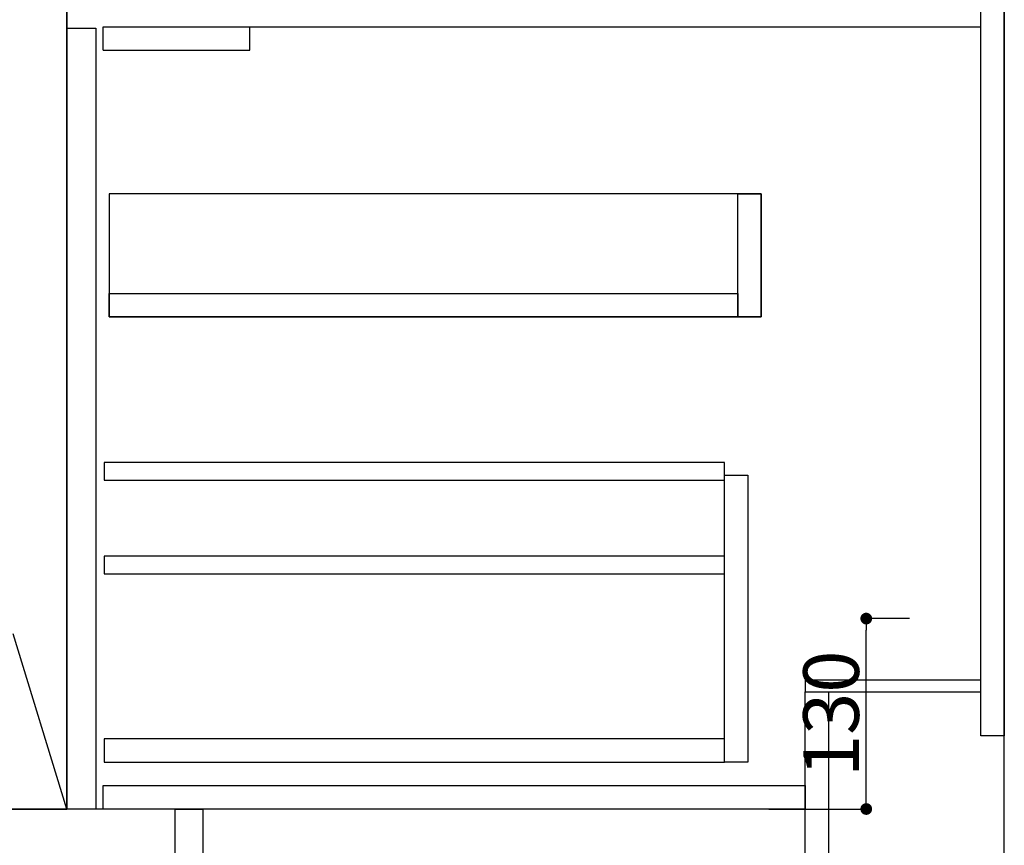
# Model space of a CAD drawing. Extents: x 27948 to 54421, y -25 to 8845.
# Drawn here: x 30613 to 31285, y 2110 to 2674 of the extents above; entities that cross this region are included whole.
import ezdxf

# ---------------------------------------------------------------- set-up
doc = ezdxf.new("R2010")
doc.units = 0
doc.header["$LTSCALE"] = 50
doc.header["$MEASUREMENT"] = 0
doc.linetypes.add('CENTER', pattern=[2, 1.25, -0.25, 0.25, -0.25])
doc.linetypes.add('HIDDEN', pattern=[0.375, 0.25, -0.125])
doc.layers.get('0').update_dxf_attribs({"linetype": 'CONTINUOUS'})
doc.layers.get('DEFPOINTS').update_dxf_attribs({"color": 146, "linetype": 'CONTINUOUS'})
for name, color, linetype in [('111-壁仕上', 3, 'CONTINUOUS'), ('120-キャビネット（外）', 7, 'CONTINUOUS'), ('121-キャビネット（中）', 253, 'HIDDEN'), ('122-扉', 6, 'CONTINUOUS'), ('123-扉向き', 231, 'CENTER')]:
    doc.layers.add(name, color=color, linetype=linetype)
doc.styles.add('KH001', font='txt')
doc.dimstyles.new('KH1xx015', dxfattribs={"dimscale": 10, "dimtxt": 3.8, "dimasz": 0.8, "dimexe": 0.3, "dimexo": 1.2, "dimgap": 0.5, "dimtad": 3, "dimdec": 1, "dimdsep": 46, "dimlunit": 6, "dimtxsty": 'KH001', "dimblk": 'DOT', "dimcen": 1, "dimdle": 1, "dimclrd": 256, "dimclre": 256, "dimclrt": 256, "dimadec": 0, "dimazin": 0, "dimtfac": 1, "dimtdec": 1, "dimtix": 1, "dimtmove": 2, "dimatfit": 3, "dimldrblk": 'CLOSEDBLANK', "dimfxl": 1, "dimtolj": 1, "dimtzin": 0, "dimlwd": -1, "dimlwe": -1, "dimarcsym": 0})

# ---------------------------------------------------------------- blocks, each defined once
blk = doc.blocks.new('_Dot')
at = {"color": 0, "linetype": 'ByBlock', "lineweight": -2}
blk.add_line((-0.5, 0), (-1, 0), dxfattribs=at)
at = {"color": 0, "linetype": 'ByBlock', "const_width": 0.5}
blk.add_lwpolyline([(-0.25, 0, 1), (0.25, 0, 1)], format="xyb", close=True, dxfattribs=at)
blk = doc.blocks.new('*D68')
at = {"layer": 'DEFPOINTS', "transparency": 16777216}
for p, q in [((31220.49, 2265.11), (31188.04, 2265.11)), ((31191.04, 2143.11), (31191.04, 2257.11)), ((31124.49, 2135.11), (31194.04, 2135.11))]:
    blk.add_line(p, q, dxfattribs=at)
at = {"layer": 'DEFPOINTS', "color": 0, "transparency": 16777216}
for p in [(31191.04, 2265.11), (31232.49, 2265.11), (31112.49, 2135.11)]:
    blk.add_point(p, dxfattribs=at)
at = {"layer": 'DEFPOINTS', "transparency": 16777216, "xscale": 8, "yscale": 8, "zscale": 8}
for p, rotation in [((31191.04, 2265.11), 90), ((31191.04, 2135.11), 270)]:
    blk.add_blockref('_Dot', p, dxfattribs=dict(at, rotation=rotation))
at = {"layer": 'DEFPOINTS', "transparency": 16777216, "insert": (31167.04, 2200.11), "char_height": 38, "attachment_point": 5, "rotation": 90, "style": 'KH001'}
blk.add_mtext('\\A1;130', dxfattribs=at)
blk = doc.blocks.new('_ClosedBlank')
at = {"color": 0, "linetype": 'ByBlock', "lineweight": -2}
for p, q in [((-1, 0.167), (0, 0)), ((-1, 0.167), (-1, -0.167)), ((0, 0), (-1, -0.167))]:
    blk.add_line(p, q, dxfattribs=at)

msp = doc.modelspace()

# ---------------------------------------------------------------- linework, layer by layer
at = {"layer": '111-壁仕上', "ltscale": 2}
msp.add_line((31285.28, 2035.11), (31285.28, 4435.11), dxfattribs=at)
at = {"layer": '120-キャビネット（外）', "color": 6}
msp.add_line((30645.28, 2855.11), (30645.28, 2135.11), dxfattribs=at)
for points in [[(30645.28, 2855.11), (30535.28, 2855.11), (30535.28, 2135.11), (30645.28, 2135.11)], [(30719.28, 2135.11), (29185.28, 2135.11), (29185.28, 2035.11), (30719.28, 2035.11)]]:
    msp.add_lwpolyline(points, close=True, dxfattribs=at)
at = {"layer": '121-キャビネット（中）', "linetype": 'Continuous', "ltscale": 2}
msp.add_line((30670.28, 2669.11), (31269.28, 2669.11), dxfattribs=at)
at = {"layer": '121-キャビネット（中）', "linetype": 'Continuous'}
for p, q in [((30670.28, 2653.11), (30670.28, 2669.11)), ((30670.28, 2669.11), (30770.28, 2669.11)), ((30770.28, 2653.11), (30770.28, 2669.11)), ((30670.28, 2653.11), (30770.28, 2653.11))]:
    msp.add_line(p, q, dxfattribs=at)
for points in [[(30645.28, 2668.11), (30665.28, 2668.11), (30665.28, 2135.11), (30645.28, 2135.11)], [(30674.28, 2471.11), (31119.28, 2471.11), (31119.28, 2555.11), (30674.28, 2555.11)], [(31103.28, 2555.11), (31119.28, 2555.11), (31119.28, 2471.11), (31103.28, 2471.11)], [(31103.28, 2471.11), (30674.28, 2471.11), (30674.28, 2487.11), (31103.28, 2487.11)], [(31094.28, 2363.11), (31110.28, 2363.11), (31110.28, 2167.11), (31094.28, 2167.11)], [(31094.28, 2183.11), (30670.78, 2183.11), (30670.78, 2167.11), (31094.28, 2167.11)]]:
    msp.add_lwpolyline(points, close=True, dxfattribs=at)
at = {"layer": '122-扉', "color": 253}
for points in [[(31269.28, 2855.11), (31285.28, 2855.11), (31285.28, 2185.11), (31269.28, 2185.11)], [(31149.28, 2223.11), (31149.28, 2215.11), (31269.28, 2215.11), (31269.28, 2223.11)], [(31149.28, 2215.11), (31165.28, 2215.11), (31165.28, 2035.11), (31149.28, 2035.11)], [(30719.28, 2135.11), (30738.28, 2135.11), (30738.28, 2035.11), (30719.28, 2035.11)]]:
    msp.add_lwpolyline(points, close=True, dxfattribs=at)
at = {"layer": '122-扉', "color": 253, "linetype": 'Continuous'}
for points in [[(30670.78, 2359.71), (31094.28, 2359.71), (31094.28, 2371.71), (30670.78, 2371.71)], [(30670.78, 2295.71), (31094.28, 2295.71), (31094.28, 2307.71), (30670.78, 2307.71)], [(30670.28, 2151.11), (31149.28, 2151.11), (31149.28, 2135.11), (30670.28, 2135.11)]]:
    msp.add_lwpolyline(points, close=True, dxfattribs=at)
at = {"layer": '123-扉向き', "ltscale": 2}
msp.add_lwpolyline([(30645.28, 2135.11), (30535.28, 2495.11), (30645.28, 2855.11)], dxfattribs=at)

# ---------------------------------------------------------------- dimensions: what is measured, and where the dimension line sits
at = {"layer": 'DEFPOINTS'}
dim = msp.add_linear_dim(base=(31191.04, 2265.11), p1=(31112.49, 2135.11), p2=(31232.49, 2265.11), angle=90, dimstyle='KH1xx015', dxfattribs=at)
dim.commit()
dim.dimension.update_dxf_attribs({"geometry": '*D68', "text_midpoint": (31167.04, 2200.11)})

doc.saveas('drawing.dxf')
